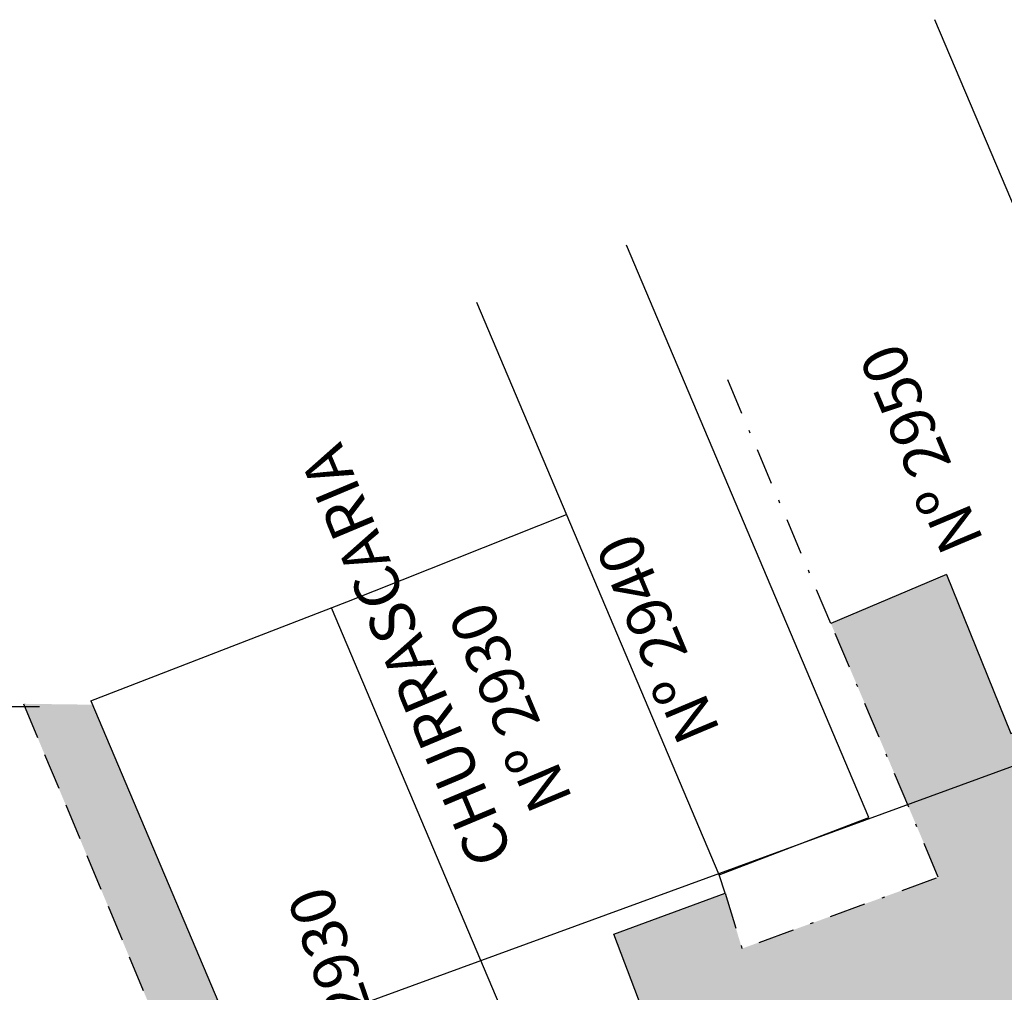
# Model space of a CAD drawing. Extents: x -1158 to 3116, y 119 to 1632.
# Drawn here: x 1284 to 1317, y 713 to 746 of the extents above; entities that cross this region are included whole.
import ezdxf
from ezdxf.enums import TextEntityAlignment as Align

# ---------------------------------------------------------------- set-up
doc = ezdxf.new("R2010")
doc.units = 0
for name, pattern in [('CONTINUO', [0]), ('DASHDOT2', [0.5, 0.25, -0.125, 0, -0.125]), ('DASHED2', [0.375, 0.25, -0.125])]:
    doc.linetypes.add(name, pattern=pattern)
doc.layers.get('0').update_dxf_attribs({"linetype": 'CONTINUOUS'})
for name, color, linetype in [('CORR', 150, 'CONTINUOUS'), ('T-CONCRETO', 9, 'CONTINUOUS'), ('T-EDIF', 230, 'CONTINUOUS'), ('T-GRADE', 21, 'CONTINUOUS'), ('T-JARDIM', 21, 'DASHDOT2'), ('T-MFIO-EXI', 7, 'DASHED2'), ('T-POSTE', 202, 'CONTINUO'), ('T-TEXTM', 7, 'CONTINUOUS'), ('T-TEXTP', 7, 'CONTINUOUS')]:
    doc.layers.add(name, color=color, linetype=linetype)
doc.styles.add('ROMANS', font='romans', dxfattribs={"height": 0.2})

# ---------------------------------------------------------------- blocks, each defined once
blk = doc.blocks.new('SIMB_POSTE')
at = {"color": 0}
for points in [[(0, 0), (0, 2.5)], [(-0.5, 2), (0.5, 2)], [(-0.75, 1.5), (0.75, 1.5)]]:
    blk.add_lwpolyline(points, dxfattribs=at)
for tag in ['COTA', 'PONTO', 'DESC']:
    blk.add_attdef(tag, (0, 0), '', height=1)

msp = doc.modelspace()

# ---------------------------------------------------------------- hatches: boundary and pattern name
at = {"layer": 'T-CONCRETO'}
h = msp.add_hatch(dxfattribs=at)
h.set_pattern_fill('ANGLE', color=256, scale=0.05, angle=89.9985, style=0)
h.set_pattern_definition([(89.998455103, (1668558.46327, -174793.22185), (-0.34924999987, 9.41702e-06), [0.254, -0.09525]), (179.998455103, (1668558.46327, -174793.22185), (-9.41702e-06, -0.34924999987), [0.254, -0.09525])])
h.paths.add_polyline_path([(1283.942, 723.034), (1292.257, 703.129), (1292.628, 702.211), (1293.402, 701.253), (1295.348, 701.012), (1346.721, 720.501), (1342.07, 732.121), (1324.093, 724.941), (1324.641, 723.461), (1320.361, 721.846), (1319.606, 722.82), (1317.706, 722.017), (1315.498, 727.452), (1311.55, 725.781), (1315.223, 717.101), (1308.511, 714.661), (1307.94, 716.556), (1304.125, 715.148), (1305.812, 710.702), (1306.826, 708.198), (1302.817, 706.602), (1294.588, 703.422), (1286.305, 723.003)])

# ---------------------------------------------------------------- linework, layer by layer
at = {"layer": 'CORR', "ltscale": 0.2}
msp.add_line((1359.956, 736.325), (1192.38, 675.053), dxfattribs=at)
at = {"layer": 'T-EDIF', "linetype": 'CONTINUOUS'}
for p, q in [((1323.39, 726.855), (1315.107, 746.436)), ((1312.848, 719.143), (1304.565, 738.723)), ((1307.725, 717.18), (1299.442, 736.761)), ((1302.986, 706.202), (1294.475, 726.321))]:
    msp.add_line(p, q, dxfattribs=at)
at = {"layer": 'T-EDIF', "linetype": 'CONTINUOUS', "flags": 128}
for points in [[(1286.247, 723.141), (1295.003, 726.525), (1302.508, 729.512)], [(1315.498, 727.452), (1317.706, 722.017), (1319.856, 722.82), (1320.361, 721.846), (1324.641, 723.461), (1324.093, 724.941), (1323.39, 726.855)], [(1286.247, 723.141), (1294.588, 703.422), (1302.817, 706.602), (1306.826, 708.198), (1305.812, 710.702), (1304.125, 715.148)], [(1304.125, 715.148), (1307.94, 716.556), (1307.725, 717.18), (1312.848, 719.143)]]:
    msp.add_lwpolyline(points, dxfattribs=at)
at = {"layer": 'T-GRADE', "linetype": 'CONTINUOUS'}
msp.add_line((1315.498, 727.452), (1311.55, 725.781), dxfattribs=at)
at = {"layer": 'T-JARDIM', "ltscale": 5}
for p, q in [((1311.55, 725.781), (1307.876, 734.46)), ((1315.223, 717.101), (1311.55, 725.781))]:
    msp.add_line(p, q, dxfattribs=at)
at = {"layer": 'T-JARDIM', "ltscale": 5, "flags": 128}
msp.add_lwpolyline([(1307.94, 716.556), (1308.511, 714.661), (1315.223, 717.101)], dxfattribs=at)
at = {"layer": 'T-MFIO-EXI', "linetype": 'DASHED2', "ltscale": 5, "flags": 128}
msp.add_lwpolyline([(1283.942, 723.034), (1292.257, 703.129), (1292.642, 702.194), (1293.402, 701.253), (1295.348, 701.012), (1297.361, 701.804), (1354.365, 723.396), (1355.301, 723.753), (1359.753, 726.081), (1359.956, 726.235)], dxfattribs=at)

# ---------------------------------------------------------------- block references
at = {"layer": 'T-POSTE', "rotation": 89.99845510255027}
msp.add_blockref('SIMB_POSTE', (1284.486, 722.932), dxfattribs=at)

# ---------------------------------------------------------------- texts
at = {"layer": 'T-TEXTM', "ltscale": 0.5, "style": 'ROMANS'}
msp.add_text('RUA AFONSO ÁLVARES', height=2.2, rotation=113.4116, dxfattribs=at).set_placement((1278.865, 721.477), align=Align.CENTER)
at = {"layer": 'T-TEXTP', "ltscale": 0.5, "style": 'ROMANS'}
for s, rotation, p in [('Nº 2950', 112.7617, (1315.347, 732.051)), ('CHURRASCARIA', 112.7617, (1297.745, 724.962)), ('Nº 2940', 112.7617, (1306.339, 725.555)), ('Nº 2930', 112.7617, (1301.294, 723.21)), ('Nº 2930', 108.9314, (1295.601, 713.378))]:
    msp.add_text(s, height=1.5309, rotation=rotation, dxfattribs=at).set_placement(p, align=Align.CENTER)

doc.saveas('drawing.dxf')
